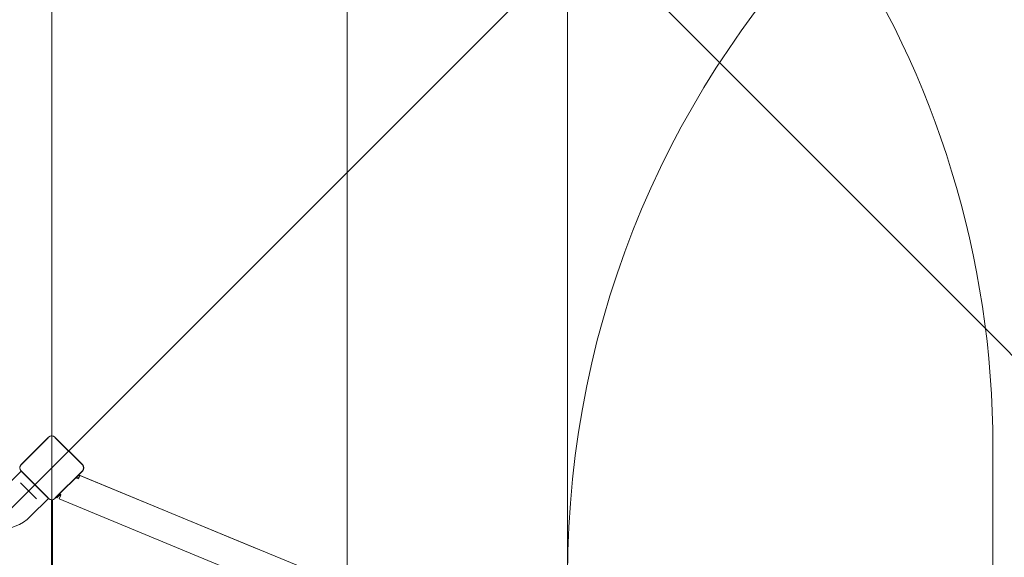
# Model space of a CAD drawing. Units: millimetres. Extents: x 3549 to 24888, y 2991 to 17279.
# Drawn here: x 11381 to 13055, y 12590 to 13504 of the extents above; entities that cross this region are included whole.
import ezdxf

# ---------------------------------------------------------------- set-up
doc = ezdxf.new("R2010")
doc.units = ezdxf.units.MM
doc.header["$LTSCALE"] = 70
doc.layers.add('Dimension (ISO)', color=7, linetype='Continuous', lineweight=18)
doc.layers.add('Visible (ISO)', color=7, linetype='Continuous', lineweight=18)
doc.layers.add('Fall Zone', color=5, linetype='Continuous', lineweight=20, true_color=0x0000ff)
doc.styles.add('Note Text (ISO)', font='tahoma.ttf')
doc.dimstyles.new('Aplay Dimension Styles M', dxfattribs={"dimscale": 70, "dimtxt": 2.5, "dimasz": 2.5, "dimexe": 3.175, "dimexo": 2, "dimgap": 0.762, "dimtad": 1, "dimdec": 1, "dimlfac": 0.001, "dimrnd": 1e-08, "dimzin": 0, "dimdsep": 46, "dimtxsty": 'Note Text (ISO)', "dimcen": 0.09, "dimdle": 10, "dimclrd": 256, "dimclre": 256, "dimclrt": 7, "dimadec": 0, "dimazin": 0, "dimtfac": 1.40208, "dimtofl": 0, "dimtmove": 0, "dimatfit": 3, "dimfxl": 1, "dimtolj": 1, "dimtzin": 0, "dimlwd": -1, "dimlwe": -1, "dimarcsym": 0})

# ---------------------------------------------------------------- blocks, each defined once
blk = doc.blocks.new('*D55')
at = {"layer": 'Defpoints', "color": 0, "transparency": 16777216}
for p in [(3788.2, 17279.3), (14213, 17279.3), (13412.8, 4134.2)]:
    blk.add_point(p, dxfattribs=at)
at = {"layer": 'Dimension (ISO)', "transparency": 16777216}
for p, q in [((14073, 17279.3), (3565.9, 17279.3)), ((3788.2, 4309.2), (3788.2, 17104.3)), ((13272.8, 4134.2), (3565.9, 4134.2))]:
    blk.add_line(p, q, dxfattribs=at)
for points in [[(3759, 17104.3), (3817.4, 17104.3), (3788.2, 17279.3)], [(3759, 4309.2), (3817.4, 4309.2), (3788.2, 4134.2)]]:
    blk.add_solid(points, dxfattribs=at)
at = {"layer": 'Dimension (ISO)', "color": 7, "transparency": 16777216, "insert": (3552.6, 10706.8), "char_height": 175, "attachment_point": 2, "rotation": 90, "style": 'Note Text (ISO)'}
blk.add_mtext('\\A1;13.1 m', dxfattribs=at)

msp = doc.modelspace()

# ---------------------------------------------------------------- linework, layer by layer
at = {"layer": 'Fall Zone'}
for p, q in [((11435.62, 14472.55), (11435.62, 9598.44)), ((11937.62, 9934.5), (11937.62, 14134.5)), ((9597.14, 10904.13), (12566.99, 13873.97)), ((13054.89, 12947.66), (12347.79, 13654.77)), ((12312.62, 12509.5), (12312.62, 13559.5)), ((13035.62, 11293.03), (13035.62, 12777.96))]:
    msp.add_line(p, q, dxfattribs=at)
for centre, radius, start, end in [((11435.62, 12777.96), 1600, 0, 135), ((13912.62, 12559.5), 1600, 90, 180), ((11959.12, 12525), 1600, 0, 67.54812), ((11435.62, 11328.39), 2290, 315, 45)]:
    msp.add_arc(centre, radius, start, end, dxfattribs=at)
at = {"layer": 'Visible (ISO)'}
for p, q in [((11430.21, 12794.76), (11383.46, 12748.01)), ((11430.3, 12794.68), (11383.54, 12747.92)), ((11428.9, 12793.28), (11384.94, 12749.32)), ((11430.3, 12794.68), (11428.9, 12793.28)), ((11442.33, 12793.28), (11440.94, 12794.68)), ((11487.69, 12747.92), (11440.94, 12794.68)), ((11487.78, 12748.01), (11441.02, 12794.76)), ((11486.29, 12749.32), (11442.33, 12793.28)), ((11383.68, 12736.98), (11353.42, 12706.72)), ((11383.46, 12737.2), (11430.21, 12690.44)), ((11384.94, 12749.32), (11383.54, 12747.92)), ((11383.54, 12737.29), (11384.94, 12735.89)), ((11383.54, 12737.29), (11430.3, 12690.53)), ((11440.94, 12690.53), (11487.69, 12737.29)), ((11441.02, 12690.44), (11487.78, 12737.2)), ((11487.69, 12747.92), (11486.29, 12749.32)), ((11486.29, 12735.89), (11487.69, 12737.29)), ((11384.94, 12735.89), (11428.9, 12691.93)), ((11442.33, 12691.93), (11486.29, 12735.89)), ((11481.12, 12723.79), (11477.59, 12725.25)), ((11478.12, 12725.03), (11478.99, 12725.91)), ((11481.12, 12730.54), (11784.86, 12604.72)), ((11481.12, 12723.79), (11483.41, 12729.34)), ((11893.38, 12559.86), (11483.41, 12729.34)), ((11382.82, 12716.91), (11385.68, 12714.05)), ((11407.06, 12692.67), (11385.68, 12714.05)), ((11429.99, 12690.66), (11399.73, 12660.4)), ((11407.06, 12692.67), (11409.93, 12689.8)), ((11428.9, 12691.93), (11430.3, 12690.53)), ((11435.12, 12688.22), (11435.12, 11382.77)), ((11437.12, 11382.64), (11437.12, 12688.35)), ((11440.94, 12690.53), (11442.33, 12691.93)), ((11443.23, 12692.65), (11444.53, 12691.35)), ((11450.4, 12697.24), (11444.53, 12691.35)), ((11448.41, 12689.7), (11450.7, 12695.25)), ((11890.24, 12507.06), (11448.41, 12689.7)), ((11451.28, 12696.63), (11450.7, 12695.25))]:
    msp.add_line(p, q, dxfattribs=at)
for centre, radius, start, end in [((11435.62, 12789.36), 7.64, 45, 135), ((11435.62, 12789.36), 7.52, 45, 135), ((11388.86, 12742.6), 7.64, 135, 225), ((11388.86, 12742.6), 7.52, 135, 225), ((11482.38, 12742.6), 7.52, 315, 45), ((11482.38, 12742.6), 7.64, 315, 45), ((11476.06, 12721.56), 4, 67.54045, 88.94408), ((11481.12, 12723.79), 3, 67.54045, 135.08089), ((11481.12, 12723.79), 6, 67.54045, 97.63234), ((11435.62, 12695.85), 7.64, 225, 315), ((11435.62, 12695.85), 7.52, 225, 315), ((11452.52, 12699.36), 3, 187.61561, 245.52133), ((11344.22, 12715.91), 78.5, 225, 315)]:
    msp.add_arc(centre, radius, start, end, dxfattribs=at)
for points, knots in [([(11440.94, 12794.68), (11440.68, 12794.94), (11440.4, 12795.18), (11439.28, 12796.01), (11438.33, 12796.45), (11436.52, 12796.87), (11435.68, 12796.93), (11433.88, 12796.74), (11432.93, 12796.45), (11431.41, 12795.64), (11430.82, 12795.19), (11430.3, 12794.68)], [1.75342231, 1.75342231, 1.75342231, 1.75342231, 1.80440108, 1.80440108, 1.94857872, 1.94857872, 2.06483587, 2.06483587, 2.20183785, 2.20183785, 2.30487297, 2.30487297, 2.30487297, 2.30487297]), ([(11383.54, 12747.92), (11382.96, 12747.34), (11382.47, 12746.65), (11381.62, 12744.91), (11381.35, 12743.79), (11381.33, 12741.78), (11381.48, 12740.88), (11382.13, 12739.11), (11382.65, 12738.25), (11383.38, 12737.45), (11383.46, 12737.36), (11383.54, 12737.29)], [-2.30323825, -2.30323825, -2.30323825, -2.30323825, -2.1869905, -2.1869905, -2.03102045, -2.03102045, -1.9058883, -1.9058883, -1.76825025, -1.76825025, -1.75252831, -1.75252831, -1.75252831, -1.75252831]), ([(11487.69, 12737.29), (11487.95, 12737.54), (11488.19, 12737.82), (11489.02, 12738.94), (11489.47, 12739.89), (11489.89, 12741.7), (11489.94, 12742.54), (11489.76, 12744.34), (11489.47, 12745.3), (11488.65, 12746.81), (11488.21, 12747.41), (11487.69, 12747.92)], [1.75342231, 1.75342231, 1.75342231, 1.75342231, 1.80440108, 1.80440108, 1.94857872, 1.94857872, 2.06483587, 2.06483587, 2.20183785, 2.20183785, 2.30487297, 2.30487297, 2.30487297, 2.30487297]), ([(11430.3, 12690.53), (11430.88, 12689.95), (11431.57, 12689.45), (11433.31, 12688.6), (11434.43, 12688.34), (11436.44, 12688.32), (11437.34, 12688.47), (11439.11, 12689.11), (11439.97, 12689.63), (11440.77, 12690.37), (11440.86, 12690.45), (11440.94, 12690.53)], [-2.30323825, -2.30323825, -2.30323825, -2.30323825, -2.1869905, -2.1869905, -2.03102045, -2.03102045, -1.9058883, -1.9058883, -1.76825025, -1.76825025, -1.75252831, -1.75252831, -1.75252831, -1.75252831])]:
    msp.add_open_spline(points, degree=3, knots=knots, dxfattribs=at)

# ---------------------------------------------------------------- dimensions: what is measured, and where the dimension line sits
at = {"layer": 'Dimension (ISO)'}
dim = msp.add_linear_dim(base=(3788.19, 17279.34), p1=(13412.81, 4134.2), p2=(14212.99, 17279.34), angle=90, text='<> m', dimstyle='Aplay Dimension Styles M', override={"dimgap": 0.762, "dimdec": 1, "dimlfac": 0.001, "dimpost": '', "dimtol": 0, "dimlim": 0, "dimtp": 0, "dimtm": 0, "dimtdec": 2, "dimatfit": 1}, dxfattribs=at)
dim.commit()
dim.dimension.update_dxf_attribs({"geometry": '*D55', "text_midpoint": (3788.19, 10706.77), "dimtype": 160})

doc.saveas('drawing.dxf')
